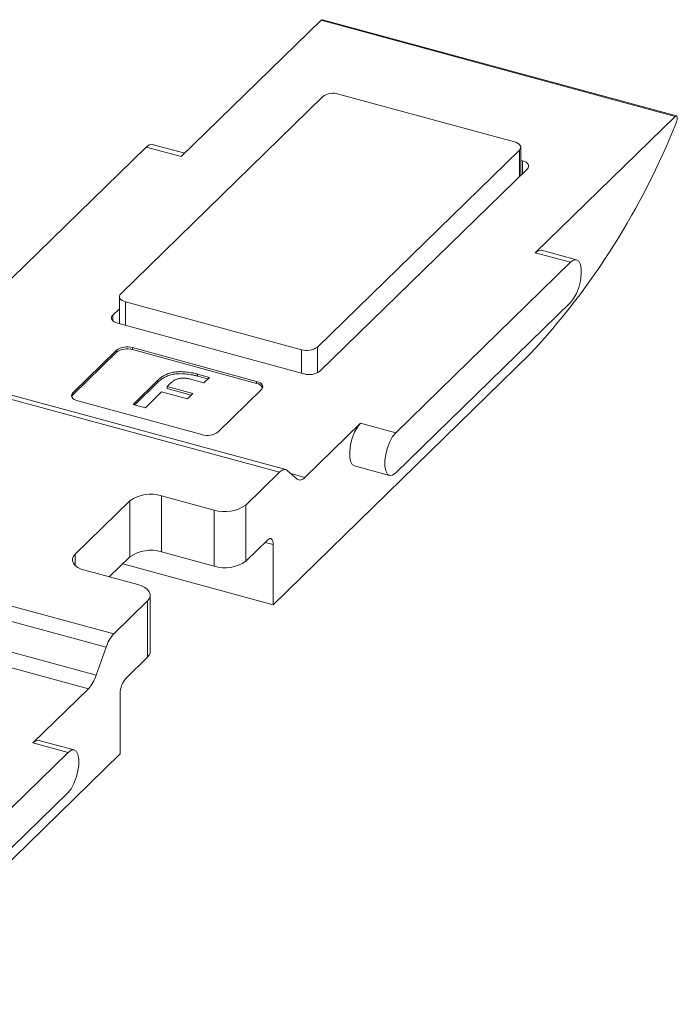
# Model space of a CAD drawing. Units: millimetres. Extents: x 6 to 365, y 6 to 256.
# Drawn here: x 301 to 329, y 65 to 107 of the extents above; entities that cross this region are included whole.
import ezdxf

# ---------------------------------------------------------------- set-up
doc = ezdxf.new("R2010")
doc.units = ezdxf.units.MM
doc.header["$LTSCALE"] = 1.25

msp = doc.modelspace()

# ---------------------------------------------------------------- linework, layer by layer
at = {"color": 7, "linetype": 'Continuous', "lineweight": 15}
for p, q in [((313.616, 107.411), (307.642, 101.581)), ((328.739, 103.301), (313.616, 107.411)), ((328.792, 103.323), (313.668, 107.433)), ((313.687, 104.144), (305.053, 95.717)), ((321.88, 102.208), (314.362, 104.251)), ((328.739, 103.301), (322.766, 97.471)), ((298.672, 94.701), (306.139, 101.99)), ((306.139, 101.99), (307.642, 101.581)), ((307.786, 101.721), (306.401, 102.097)), ((313.455, 93.433), (322.088, 101.86)), ((322.146, 100.784), (322.146, 101.981)), ((313.559, 92.402), (322.426, 101.057)), ((322.217, 101.405), (322.146, 101.424)), ((324.269, 97.062), (322.766, 97.471)), ((324.532, 97.17), (323.028, 97.579)), ((316.802, 89.774), (324.269, 97.062)), ((304.995, 95.597), (304.995, 94.439)), ((305.262, 95.369), (312.779, 93.326)), ((324.269, 95.348), (316.802, 88.06)), ((304.995, 95.079), (304.715, 94.806)), ((304.924, 94.458), (312.883, 92.295)), ((304.875, 93.307), (303.008, 91.485)), ((304.875, 93.221), (303.008, 91.399)), ((304.875, 93.221), (304.875, 93.307)), ((310.857, 91.972), (305.55, 93.414)), ((305.55, 93.414), (305.55, 93.329)), ((310.857, 91.886), (305.55, 93.329)), ((311.565, 82.424), (322.533, 93.129)), ((311.838, 88.091), (296.715, 92.201)), ((312.101, 88.199), (296.977, 92.309)), ((308.335, 92.281), (308.846, 92.142)), ((308.335, 92.195), (308.335, 92.281)), ((308.335, 92.195), (308.777, 92.075)), ((305.583, 90.99), (306.635, 92.017)), ((305.652, 90.972), (306.635, 91.931)), ((306.635, 91.931), (306.635, 92.017)), ((307.198, 91.906), (307.037, 91.748)), ((308.609, 91.911), (308.028, 92.069)), ((308.846, 92.142), (308.609, 91.911)), ((310.857, 91.886), (310.857, 91.972)), ((303.008, 91.485), (303.008, 91.399)), ((306.801, 91.518), (306.113, 90.846)), ((307.9, 91.219), (306.801, 91.518)), ((307.037, 91.748), (308.137, 91.449)), ((307.037, 91.663), (307.037, 91.748)), ((307.037, 91.663), (308.068, 91.382)), ((308.137, 91.449), (307.9, 91.219)), ((309.199, 89.802), (311.066, 91.624)), ((303.217, 91.137), (308.523, 89.695)), ((306.113, 90.846), (305.583, 90.99)), ((315.299, 90.183), (312.925, 87.866)), ((316.802, 89.774), (315.299, 90.183)), ((311.838, 88.091), (310.398, 86.685)), ((312.595, 87.795), (312.168, 88.162)), ((315.036, 88.36), (316.54, 87.952)), ((305.441, 86.868), (303.107, 84.591)), ((305.441, 84.468), (305.441, 86.868)), ((309.047, 86.47), (306.792, 87.083)), ((306.792, 87.083), (306.792, 84.683)), ((309.047, 84.07), (309.047, 86.47)), ((310.398, 86.685), (310.398, 84.285)), ((304.758, 81.18), (289.634, 85.291)), ((310.398, 84.285), (311.332, 85.196)), ((289.304, 84.717), (304.428, 80.607)), ((309.047, 84.07), (306.792, 84.683)), ((311.565, 84.996), (311.565, 82.424)), ((305.441, 84.468), (304.564, 83.612)), ((305.78, 83.282), (303.525, 83.895)), ((311.565, 82.424), (305.137, 84.171)), ((304.001, 79.407), (288.878, 83.517)), ((288.548, 82.944), (303.671, 78.834)), ((304.758, 81.18), (306.198, 82.586)), ((306.198, 82.586), (306.198, 80.186)), ((306.314, 80.426), (306.314, 82.826)), ((304.001, 79.407), (304.428, 80.607)), ((306.198, 80.186), (305.265, 79.275)), ((301.298, 76.517), (303.671, 78.834)), ((305.031, 78.618), (305.031, 76.047)), ((303.064, 76.216), (301.56, 76.625)), ((302.801, 76.109), (301.298, 76.517)), ((305.031, 76.047), (294.064, 65.342)), ((302.801, 76.109), (295.334, 68.82)), ((295.334, 67.106), (302.801, 74.394))]:
    msp.add_line(p, q, dxfattribs=at)
at = {"color": 8, "linetype": 'Continuous', "lineweight": 15}
for p, q in [((322.088, 100.727), (322.088, 101.86)), ((322.217, 100.853), (322.217, 101.405)), ((305.262, 95.369), (305.262, 94.366)), ((304.715, 94.806), (304.715, 94.566)), ((312.779, 92.323), (312.779, 93.326)), ((313.455, 93.433), (313.455, 92.333)), ((312.322, 88.03), (312.925, 87.866)), ((311.565, 84.996), (311.222, 85.089)), ((303.107, 84.11), (303.107, 84.591))]:
    msp.add_line(p, q, dxfattribs=at)
at = {"color": 7, "linetype": 'Continuous', "lineweight": 15, "flags": 128}
for points in [[(313.668, 107.433), (313.645, 107.431), (313.616, 107.411)], [(328.795, 103.046), (328.815, 103.104), (328.828, 103.165), (328.833, 103.222), (328.828, 103.27), (328.815, 103.305), (328.794, 103.322), (328.768, 103.321), (328.739, 103.301)], [(306.139, 101.99), (306.27, 102.083), (306.391, 102.1), (306.401, 102.097)], [(322.088, 101.86), (322.126, 101.907), (322.144, 101.957), (322.144, 102.007), (322.124, 102.057), (322.086, 102.103), (322.031, 102.145), (321.961, 102.181), (321.88, 102.208)], [(322.217, 101.405), (322.299, 101.377), (322.369, 101.342), (322.424, 101.3), (322.462, 101.253), (322.481, 101.204), (322.482, 101.153), (322.463, 101.104), (322.426, 101.057)], [(322.766, 97.471), (322.897, 97.564), (323.018, 97.581), (323.028, 97.579)], [(324.269, 97.062), (324.401, 97.156), (324.522, 97.172), (324.622, 97.11), (324.694, 96.975), (324.731, 96.778), (324.731, 96.534), (324.694, 96.263), (324.622, 95.988), (324.522, 95.73), (324.401, 95.511), (324.269, 95.348)], [(305.053, 95.717), (305.016, 95.67), (304.997, 95.621), (304.998, 95.57), (305.017, 95.521), (305.055, 95.474), (305.11, 95.432), (305.18, 95.397), (305.262, 95.369)], [(304.924, 94.458), (304.842, 94.486), (304.772, 94.521), (304.717, 94.563), (304.679, 94.61), (304.66, 94.659), (304.659, 94.71), (304.678, 94.759), (304.715, 94.806)], [(310.857, 91.972), (310.939, 91.944), (311.008, 91.909), (311.063, 91.867), (311.101, 91.82), (311.121, 91.771), (311.121, 91.72), (311.103, 91.671), (311.066, 91.624)], [(303.217, 91.137), (303.135, 91.165), (303.065, 91.2), (303.01, 91.242), (302.972, 91.288), (302.953, 91.338), (302.952, 91.388), (302.971, 91.438), (303.008, 91.485)], [(303.008, 91.399), (302.971, 91.352), (302.957, 91.322)], [(315.036, 88.36), (314.946, 88.42), (314.874, 88.555), (314.837, 88.753), (314.837, 88.996), (314.874, 89.267), (314.946, 89.542), (315.046, 89.8), (315.167, 90.019), (315.299, 90.183)], [(316.802, 88.06), (316.671, 87.966), (316.55, 87.949), (316.449, 88.011), (316.378, 88.146), (316.34, 88.344), (316.34, 88.588), (316.378, 88.858), (316.449, 89.134), (316.55, 89.392), (316.671, 89.611), (316.802, 89.774)], [(312.168, 88.162), (312.135, 88.185), (312.098, 88.2), (312.058, 88.205), (312.017, 88.2), (311.974, 88.186), (311.93, 88.163), (311.884, 88.132), (311.838, 88.091)], [(312.925, 87.866), (312.879, 87.825), (312.834, 87.794), (312.79, 87.771), (312.747, 87.757), (312.705, 87.752), (312.666, 87.757), (312.629, 87.772), (312.595, 87.795)], [(311.332, 85.196), (311.377, 85.233), (311.421, 85.251), (311.461, 85.251), (311.497, 85.232), (311.526, 85.195), (311.547, 85.142), (311.561, 85.075), (311.565, 84.996)], [(303.107, 84.591), (303.033, 84.497), (302.996, 84.398), (302.997, 84.297), (303.036, 84.198), (303.112, 84.105), (303.222, 84.021), (303.362, 83.95), (303.525, 83.895)], [(305.78, 83.282), (305.944, 83.226), (306.083, 83.155), (306.193, 83.071), (306.269, 82.978), (306.308, 82.879), (306.309, 82.778), (306.272, 82.679), (306.198, 82.586)], [(301.56, 76.625), (301.55, 76.627), (301.429, 76.611), (301.298, 76.517)], [(302.801, 74.394), (302.933, 74.557), (303.054, 74.777), (303.154, 75.034), (303.226, 75.31), (303.263, 75.58), (303.263, 75.824), (303.226, 76.022), (303.154, 76.157), (303.054, 76.219), (302.933, 76.202), (302.801, 76.109)]]:
    msp.add_lwpolyline(points, dxfattribs=at)
at = {"color": 7, "linetype": 'Continuous', "lineweight": 15}
for centre, radius, start, end in [((314.133, 103.516), 0.771, 72.696, 125.3989), ((299.227, 114.781), 31.811, 317.1059, 338.3538), ((305.321, 92.679), 0.771, 72.696, 125.3989), ((305.321, 92.593), 0.771, 72.696, 125.3989), ((313.008, 94.062), 0.771, 252.696, 305.3989), ((313.113, 93.03), 0.771, 252.696, 305.3989), ((310.802, 91.534), 0.356, 27.9737, 81.1232), ((308.753, 90.43), 0.771, 252.696, 305.3989), ((306.334, 85.612), 1.541, 72.696, 125.3989), ((309.506, 87.942), 1.541, 252.696, 305.3989), ((306.334, 83.212), 1.541, 72.696, 125.3989), ((309.506, 85.542), 1.541, 252.696, 305.3989), ((305.904, 80.139), 1.549, 137.7389, 162.3971), ((305.982, 80.438), 0.332, 310.6406, 357.9975), ((302.525, 79.875), 1.549, 317.7389, 342.3971), ((306.054, 78.625), 1.022, 140.5129, 180.3434)]:
    msp.add_arc(centre, radius, start, end, dxfattribs=at)
for points, knots in [([(306.635, 92.017), (306.66, 92.04), (306.707, 92.084), (306.786, 92.146), (306.87, 92.2), (306.957, 92.247), (307.049, 92.288), (307.145, 92.322), (307.245, 92.349), (307.35, 92.369), (307.458, 92.382), (307.572, 92.388), (307.689, 92.387), (307.81, 92.379), (307.936, 92.365), (308.066, 92.344), (308.2, 92.316), (308.289, 92.293), (308.335, 92.281)], [0, 0, 0, 0, 0.074538, 0.14445, 0.210168, 0.272196, 0.331466, 0.388165, 0.443208, 0.497217, 0.551522, 0.607241, 0.664403, 0.724075, 0.787029, 0.853788, 0.924403, 1, 1, 1, 1]), ([(306.635, 91.931), (306.66, 91.954), (306.707, 91.998), (306.786, 92.06), (306.87, 92.114), (306.957, 92.162), (307.049, 92.202), (307.145, 92.236), (307.245, 92.263), (307.35, 92.283), (307.458, 92.296), (307.572, 92.302), (307.689, 92.302), (307.81, 92.294), (307.936, 92.279), (308.066, 92.258), (308.2, 92.23), (308.289, 92.207), (308.335, 92.195)], [0, 0, 0, 0, 0.074538, 0.14445, 0.210168, 0.272196, 0.331466, 0.388165, 0.443208, 0.497217, 0.551522, 0.607241, 0.664403, 0.724075, 0.787029, 0.853788, 0.924403, 1, 1, 1, 1]), ([(308.028, 92.069), (308.009, 92.074), (307.97, 92.084), (307.911, 92.096), (307.852, 92.104), (307.794, 92.109), (307.737, 92.111), (307.681, 92.11), (307.626, 92.105), (307.571, 92.098), (307.518, 92.087), (307.467, 92.072), (307.417, 92.053), (307.37, 92.031), (307.323, 92.005), (307.28, 91.975), (307.236, 91.942), (307.211, 91.918), (307.198, 91.906)], [0, 0, 0, 0, 0.065387, 0.127569, 0.187874, 0.245358, 0.301305, 0.356352, 0.411595, 0.466861, 0.523319, 0.580829, 0.641164, 0.704498, 0.771323, 0.842648, 0.919025, 1, 1, 1, 1])]:
    msp.add_open_spline(points, degree=3, knots=knots, dxfattribs=at)

doc.saveas('drawing.dxf')
